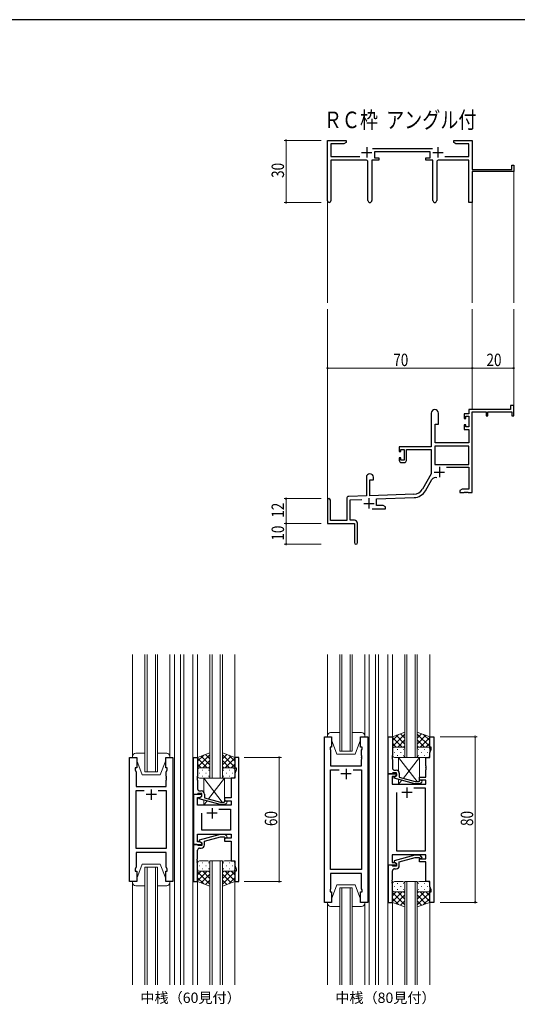
# Model space of a CAD drawing. Extents: x 0 to 1133, y 0 to 806.
# Drawn here: x 263 to 503, y 327 to 802 of the extents above; entities that cross this region are included whole.
import ezdxf

# ---------------------------------------------------------------- set-up
doc = ezdxf.new("R2010")
doc.units = 0
doc.layers.add('USER1', color=3, linetype='CONTINUOUS')
doc.layers.add('YKK_ZWAK', color=7, linetype='CONTINUOUS')
for name, color, linetype, lineweight in [('YKK_11', 7, 'CONTINUOUS', 30), ('YKK_12', 2, 'CONTINUOUS', 13), ('YKK_13', 4, 'CONTINUOUS', 13), ('YKK_D', 6, 'CONTINUOUS', 13)]:
    doc.layers.add(name, color=color, linetype=linetype, lineweight=lineweight)
doc.styles.get("Standard").update_dxf_attribs({"font": 'ROMANS.SHX', "bigfont": 'EXTFONT.SHX'})

# ---------------------------------------------------------------- blocks, each defined once
blk = doc.blocks.new('A201')
at = {"layer": 'YKK_ZWAK', "color": 254, "linetype": 'Continuous'}
blk.add_line((571, 410), (21, 410), dxfattribs=at)

msp = doc.modelspace()

# ---------------------------------------------------------------- linework, layer by layer
at = {"layer": 'YKK_11', "color": 0, "linetype": 'ByBlock', "lineweight": -2}
for p, q in [((411.29, 714.55), (411.29, 743.73)), ((411.29, 743.73), (420.29, 743.73)), ((412.92, 742.1), (412.92, 735.86)), ((419.2, 742.1), (412.92, 742.1)), ((420.29, 742.73), (419.2, 742.1)), ((420.29, 743.73), (420.29, 742.73)), ((472.29, 743.73), (475.83, 743.73)), ((472.29, 742.73), (472.29, 743.73)), ((473.38, 742.1), (472.29, 742.73)), ((479.66, 742.1), (473.38, 742.1)), ((475.83, 743.73), (476.02, 743.61)), ((476.02, 743.61), (476.57, 743.61)), ((476.57, 743.61), (476.75, 743.73)), ((476.75, 743.73), (476.83, 743.73)), ((476.83, 743.73), (477.02, 743.61)), ((477.02, 743.61), (477.57, 743.61)), ((477.57, 743.61), (477.75, 743.73)), ((477.75, 743.73), (481.29, 743.73)), ((479.66, 735.86), (479.66, 742.1)), ((481.29, 743.73), (481.29, 729.73)), ((432.98, 739.86), (462, 739.86)), ((460.89, 738.23), (434.09, 738.23)), ((434.09, 738.23), (434.09, 735.23)), ((460.89, 735.23), (460.89, 738.23)), ((412.92, 735.86), (426.94, 735.86)), ((429.84, 734.23), (412.92, 734.23)), ((412.92, 734.23), (412.92, 714.55)), ((430.84, 714.68), (430.84, 733.23)), ((432.74, 734.23), (432.74, 714.68)), ((436.09, 734.23), (432.74, 734.23)), ((434.09, 735.23), (436.09, 735.23)), ((436.09, 735.23), (436.09, 734.23)), ((458.89, 735.23), (460.89, 735.23)), ((458.89, 734.23), (458.89, 735.23)), ((462.24, 734.23), (458.89, 734.23)), ((462.24, 714.68), (462.24, 734.23)), ((464.14, 733.23), (464.14, 714.68)), ((479.66, 734.23), (465.14, 734.23)), ((468.04, 735.86), (479.66, 735.86)), ((479.66, 713.73), (479.66, 734.23)), ((481.29, 729.73), (500.39, 729.73)), ((501.29, 728.73), (481.29, 728.73)), ((481.29, 728.73), (481.29, 713.73)), ((500.39, 731.73), (501.29, 731.73)), ((500.39, 729.73), (500.39, 731.73)), ((501.29, 731.73), (501.29, 728.73)), ((481.29, 713.73), (479.66, 713.73)), ((499.79, 613.73), (479.66, 613.73)), ((479.66, 613.73), (479.66, 611.73)), ((499.79, 615.73), (499.79, 613.73)), ((501.29, 615.73), (499.79, 615.73)), ((501.29, 610.73), (501.29, 615.73)), ((461.49, 612.03), (461.49, 595.73)), ((464.89, 606.73), (464.89, 612.03)), ((477.39, 611.73), (477.39, 609.43)), ((479.66, 611.73), (477.39, 611.73)), ((477.39, 609.43), (478.19, 609.43)), ((478.19, 610.53), (479.66, 610.53)), ((478.19, 609.43), (478.19, 610.53)), ((479.66, 610.53), (479.66, 605.33)), ((481.29, 573.73), (481.29, 612.63)), ((481.29, 612.63), (487.99, 612.63)), ((487.99, 612.63), (487.99, 610.73)), ((487.99, 610.73), (488.79, 610.73)), ((488.79, 612.63), (500.39, 612.63)), ((488.79, 610.73), (488.79, 612.63)), ((500.39, 612.63), (500.39, 610.73)), ((500.39, 610.73), (501.29, 610.73)), ((463.29, 597.73), (463.29, 606.73)), ((463.29, 606.73), (464.89, 606.73)), ((477.39, 606.43), (477.39, 604.13)), ((478.19, 606.43), (477.39, 606.43)), ((477.39, 604.13), (479.66, 604.13)), ((478.19, 605.33), (478.19, 606.43)), ((479.66, 605.33), (478.19, 605.33)), ((479.66, 604.13), (479.66, 597.73)), ((461.49, 595.73), (445.99, 595.73)), ((445.99, 595.73), (445.99, 593.43)), ((446.79, 594.53), (448.29, 594.53)), ((446.79, 593.43), (446.79, 594.53)), ((448.29, 594.53), (448.29, 589.33)), ((449.49, 594.53), (461.49, 594.53)), ((449.49, 589.13), (449.49, 594.53)), ((461.49, 594.53), (461.49, 582.73)), ((463.12, 596.1), (463.12, 587.13)), ((479.66, 596.1), (463.12, 596.1)), ((479.66, 596.1), (463.12, 596.1)), ((479.66, 597.73), (463.29, 597.73)), ((479.66, 587.13), (479.66, 596.1)), ((445.99, 593.43), (446.79, 593.43)), ((445.99, 590.43), (445.99, 589.13)), ((446.79, 590.43), (445.99, 590.43)), ((446.79, 589.33), (446.79, 590.43)), ((448.29, 589.33), (446.79, 589.33)), ((446.99, 588.13), (448.49, 588.13)), ((463.12, 587.13), (479.66, 587.13)), ((468.79, 585.93), (479.66, 585.93)), ((479.66, 585.93), (479.66, 575.36)), ((430.09, 581.03), (430.09, 572.06)), ((433.49, 579.73), (433.49, 581.03)), ((461.49, 582.73), (457.24, 575.36)), ((431.79, 579.73), (433.49, 579.73)), ((431.79, 572.12), (431.79, 579.73)), ((458.65, 574.55), (461.79, 579.98)), ((476.38, 575.36), (475.29, 574.73)), ((479.66, 575.36), (476.38, 575.36)), ((420.59, 570.77), (420.59, 560.13)), ((430.09, 572.06), (421.56, 571.76)), ((453.08, 572.87), (431.79, 572.12)), ((434.99, 570.6), (453.14, 571.24)), ((434.99, 567.36), (434.99, 570.6)), ((475.29, 574.73), (475.29, 573.73)), ((475.29, 573.73), (477.33, 573.73)), ((477.33, 573.73), (477.52, 573.85)), ((477.52, 573.85), (478.07, 573.85)), ((478.07, 573.85), (478.25, 573.73)), ((478.25, 573.73), (478.33, 573.73)), ((478.33, 573.73), (478.52, 573.85)), ((478.52, 573.85), (479.07, 573.85)), ((479.07, 573.85), (479.25, 573.73)), ((479.25, 573.73), (481.29, 573.73)), ((411.29, 570.03), (411.29, 558.73)), ((412.69, 560.13), (412.69, 570.03)), ((422.22, 570.16), (427.86, 570.35)), ((422.22, 560.36), (422.22, 570.16)), ((438.2, 567.36), (434.99, 567.36)), ((439.29, 566.73), (438.2, 567.36)), ((439.29, 565.73), (439.29, 566.73)), ((432.94, 565.73), (439.29, 565.73)), ((411.29, 558.73), (424.29, 558.73)), ((420.59, 560.13), (412.69, 560.13)), ((424.29, 560.36), (422.22, 560.36)), ((424.29, 558.73), (424.29, 554.19)), ((425.79, 549.48), (425.79, 558.86)), ((424.29, 554.19), (424.41, 554.01)), ((424.41, 553.46), (424.29, 553.27)), ((424.29, 553.27), (424.29, 549.48)), ((424.41, 554.01), (424.41, 553.46))]:
    msp.add_line(p, q, dxfattribs=at)
at = {"layer": 'YKK_11', "color": 2}
for p, q in [((427.79, 737.93), (432.79, 737.93)), ((430.29, 740.43), (430.29, 735.43)), ((462.19, 737.93), (467.19, 737.93)), ((464.69, 740.43), (464.69, 735.43)), ((465.39, 586.03), (465.39, 581.03)), ((462.89, 583.53), (467.89, 583.53)), ((431.29, 570.93), (431.29, 565.93)), ((428.79, 568.43), (433.79, 568.43))]:
    msp.add_line(p, q, dxfattribs=at)
at = {"layer": 'YKK_11', "color": 0, "linetype": 'ByBlock', "lineweight": -2, "ltscale": 0.5}
for p, q in [((409.79, 375.78), (409.79, 455.78)), ((409.79, 455.78), (413.29, 455.78)), ((413.29, 455.78), (413.29, 450.78)), ((427.29, 450.78), (427.29, 455.78)), ((427.29, 455.78), (430.79, 455.78)), ((430.79, 455.78), (430.79, 375.78)), ((440.7, 437.78), (440.7, 455.78)), ((440.7, 455.78), (442.7, 455.78)), ((442.7, 455.78), (442.7, 446.74)), ((460.7, 455.78), (462.7, 455.78)), ((460.7, 450.78), (460.7, 455.78)), ((462.7, 455.78), (462.7, 375.78)), ((412.59, 450.78), (412.59, 449.78)), ((413.29, 450.78), (412.59, 450.78)), ((412.59, 449.78), (412.79, 449.23)), ((412.79, 449.23), (412.79, 441.78)), ((427.99, 450.78), (427.29, 450.78)), ((427.79, 449.23), (427.99, 449.78)), ((427.79, 446.74), (427.79, 449.23)), ((427.99, 449.78), (427.99, 450.78)), ((461.4, 450.78), (460.7, 450.78)), ((460.77, 448.05), (461.4, 449.78)), ((460.77, 445.78), (460.77, 448.05)), ((461.4, 449.78), (461.4, 450.78)), ((315.6, 385.78), (315.6, 445.78)), ((315.6, 445.78), (319.1, 445.78)), ((319.1, 445.78), (319.1, 440.78)), ((333.1, 445.78), (336.6, 445.78)), ((333.1, 440.78), (333.1, 445.78)), ((336.6, 445.78), (336.6, 385.78)), ((346.5, 427.78), (346.5, 445.78)), ((346.5, 445.78), (348.5, 445.78)), ((348.5, 445.78), (348.5, 436.74)), ((368.5, 445.78), (366.5, 445.78)), ((366.5, 445.78), (366.5, 440.78)), ((368.5, 385.78), (368.5, 445.78)), ((427.91, 446.56), (427.79, 446.74)), ((427.79, 445.83), (427.91, 446.01)), ((427.79, 445.74), (427.79, 445.83)), ((427.91, 445.56), (427.79, 445.74)), ((427.79, 444.83), (427.91, 445.01)), ((427.79, 441.78), (427.79, 444.83)), ((427.91, 446.01), (427.91, 446.56)), ((427.91, 445.01), (427.91, 445.56)), ((442.7, 446.74), (442.58, 446.56)), ((442.58, 446.56), (442.58, 446.01)), ((442.58, 446.01), (442.7, 445.83)), ((442.7, 445.74), (442.58, 445.56)), ((442.58, 445.56), (442.58, 445.01)), ((442.58, 445.01), (442.7, 444.83)), ((442.7, 445.83), (442.7, 445.74)), ((442.7, 444.83), (442.7, 440.58)), ((458.9, 445.78), (460.77, 445.78)), ((458.9, 441.74), (458.9, 445.78)), ((318.4, 440.78), (318.4, 439.78)), ((319.1, 440.78), (318.4, 440.78)), ((318.4, 439.78), (318.8, 438.68)), ((318.8, 438.68), (318.8, 431.78)), ((333.8, 440.78), (333.1, 440.78)), ((333.4, 438.68), (333.8, 439.78)), ((333.4, 436.74), (333.4, 438.68)), ((333.8, 439.78), (333.8, 440.78)), ((366.5, 440.78), (367.2, 440.78)), ((367.2, 439.78), (366.57, 438.05)), ((366.57, 438.05), (366.57, 435.78)), ((367.2, 440.78), (367.2, 439.78)), ((412.79, 441.78), (427.79, 441.78)), ((412.79, 391.71), (412.79, 439.85)), ((412.79, 439.85), (416.94, 439.85)), ((423.64, 439.85), (427.79, 439.85)), ((423.64, 439.85), (427.79, 439.85)), ((427.79, 439.85), (427.79, 391.71)), ((440.7, 393.78), (440.7, 437.78)), ((440.7, 437.78), (444.7, 437.78)), ((442.4, 437.78), (440.7, 437.78)), ((442.7, 438.08), (442.4, 437.78)), ((442.9, 438.28), (442.7, 438.08)), ((444.7, 438.28), (442.9, 438.28)), ((443.7, 439.58), (444.5, 439.58)), ((444.7, 436.98), (444.7, 438.28)), ((444.7, 437.78), (444.7, 436.98)), ((446, 438.08), (446, 436.26)), ((459.02, 441.56), (458.9, 441.74)), ((458.9, 440.83), (459.02, 441.01)), ((458.9, 440.74), (458.9, 440.83)), ((459.02, 440.56), (458.9, 440.74)), ((458.9, 439.83), (459.02, 440.01)), ((458.9, 436.28), (458.9, 439.83)), ((459.02, 441.01), (459.02, 441.56)), ((459.02, 440.01), (459.02, 440.56)), ((333.52, 436.56), (333.4, 436.74)), ((333.4, 435.83), (333.52, 436.01)), ((333.4, 435.74), (333.4, 435.83)), ((333.52, 435.56), (333.4, 435.74)), ((333.4, 434.83), (333.52, 435.01)), ((333.4, 431.78), (333.4, 434.83)), ((333.52, 436.01), (333.52, 436.56)), ((333.52, 435.01), (333.52, 435.56)), ((348.5, 436.74), (348.38, 436.56)), ((348.38, 436.56), (348.38, 436.01)), ((348.38, 436.01), (348.5, 435.83)), ((348.5, 435.74), (348.38, 435.56)), ((348.38, 435.56), (348.38, 435.01)), ((348.38, 435.01), (348.5, 434.83)), ((348.5, 435.83), (348.5, 435.74)), ((348.5, 434.83), (348.5, 430.58)), ((364.7, 435.78), (364.7, 431.74)), ((366.57, 435.78), (364.7, 435.78)), ((442.63, 436.48), (442.63, 432.78)), ((443.83, 436.48), (442.63, 436.48)), ((442.63, 432.78), (458.9, 432.78)), ((443.5, 436.29), (444.7, 436.98)), ((443.5, 435.69), (443.5, 436.29)), ((453.6, 432.98), (443.5, 435.69)), ((444.7, 436.98), (443.83, 436.48)), ((446, 436.26), (453.76, 434.18)), ((456.04, 432.98), (453.6, 432.98)), ((453.76, 434.18), (455.55, 434.18)), ((455.55, 434.18), (455.97, 434.61)), ((455.7, 436.28), (458.9, 436.28)), ((455.7, 434.78), (455.7, 436.28)), ((458.9, 434.78), (455.7, 434.78)), ((456.82, 433.76), (456.04, 432.98)), ((458.9, 432.78), (458.9, 434.78)), ((318.8, 431.78), (333.4, 431.78)), ((318.8, 401.71), (318.8, 429.85)), ((318.8, 429.85), (322.75, 429.85)), ((329.45, 429.85), (333.4, 429.85)), ((329.45, 429.85), (333.4, 429.85)), ((333.4, 429.85), (333.4, 401.71)), ((348.5, 428.08), (348.2, 427.78)), ((348.7, 428.28), (348.5, 428.08)), ((350.5, 428.28), (348.7, 428.28)), ((349.5, 429.58), (350.3, 429.58)), ((350.5, 426.98), (350.5, 428.28)), ((351.8, 428.08), (351.8, 426.26)), ((364.7, 431.74), (364.82, 431.56)), ((364.82, 431.01), (364.7, 430.83)), ((364.7, 430.83), (364.7, 430.74)), ((364.7, 430.74), (364.82, 430.56)), ((364.82, 430.01), (364.7, 429.83)), ((364.7, 429.83), (364.7, 426.28)), ((364.82, 431.56), (364.82, 431.01)), ((364.82, 430.56), (364.82, 430.01)), ((444.7, 428.78), (444.7, 400.71)), ((444.7, 428.78), (444.7, 400.71)), ((458.7, 430.85), (453.05, 430.85)), ((458.7, 400.71), (458.7, 430.85)), ((346.5, 427.78), (346.5, 403.78)), ((348.2, 427.78), (346.5, 427.78)), ((350.5, 427.78), (346.5, 427.78)), ((348.43, 426.48), (349.63, 426.48)), ((348.43, 422.78), (348.43, 426.48)), ((349.3, 426.29), (350.5, 426.98)), ((349.3, 425.69), (349.3, 426.29)), ((359.4, 422.98), (349.3, 425.69)), ((349.63, 426.48), (350.5, 426.98)), ((350.5, 426.98), (350.5, 427.78)), ((351.8, 426.26), (359.56, 424.18)), ((359.56, 424.18), (361.35, 424.18)), ((361.35, 424.18), (361.78, 424.61)), ((361.5, 426.28), (361.5, 424.78)), ((364.7, 426.28), (361.5, 426.28)), ((361.5, 424.78), (364.7, 424.78)), ((362.62, 423.76), (361.85, 422.98)), ((364.7, 424.78), (364.7, 422.78)), ((364.7, 422.78), (348.43, 422.78)), ((350.5, 410.71), (350.5, 418.78)), ((358.85, 420.85), (364.5, 420.85)), ((358.85, 420.85), (364.5, 420.85)), ((361.85, 422.98), (359.4, 422.98)), ((364.5, 420.85), (364.5, 410.71)), ((364.5, 410.71), (350.5, 410.71)), ((348.43, 405.08), (348.43, 408.78)), ((348.43, 408.78), (364.7, 408.78)), ((349.63, 405.08), (348.43, 405.08)), ((359.4, 408.58), (349.3, 405.88)), ((349.3, 405.88), (349.3, 405.28)), ((349.3, 405.28), (350.5, 404.58)), ((350.5, 404.58), (349.63, 405.08)), ((350.5, 404.58), (350.5, 403.28)), ((350.5, 403.78), (350.5, 404.58)), ((351.8, 405.3), (359.56, 407.38)), ((351.8, 403.48), (351.8, 405.3)), ((361.85, 408.58), (359.4, 408.58)), ((359.56, 407.38), (361.35, 407.38)), ((361.35, 407.38), (361.77, 406.96)), ((361.5, 406.78), (361.5, 405.28)), ((364.7, 406.78), (361.5, 406.78)), ((361.5, 405.28), (364.7, 405.28)), ((362.62, 407.81), (361.85, 408.58)), ((364.7, 408.78), (364.7, 406.78)), ((364.7, 405.28), (364.7, 395.78)), ((333.4, 401.71), (318.8, 401.71)), ((318.8, 399.78), (318.8, 392.88)), ((333.4, 399.78), (318.8, 399.78)), ((333.4, 392.88), (333.4, 399.78)), ((346.5, 403.78), (346.5, 385.78)), ((348.2, 403.78), (346.5, 403.78)), ((346.5, 403.78), (350.5, 403.78)), ((348.5, 403.48), (348.2, 403.78)), ((348.7, 403.28), (348.5, 403.48)), ((348.5, 396.74), (348.5, 400.98)), ((350.5, 403.28), (348.7, 403.28)), ((349.5, 401.98), (350.3, 401.98)), ((444.7, 400.71), (458.7, 400.71)), ((348.38, 396.56), (348.5, 396.74)), ((348.38, 396.01), (348.38, 396.56)), ((348.5, 395.83), (348.38, 396.01)), ((348.38, 395.56), (348.5, 395.74)), ((348.38, 395.01), (348.38, 395.56)), ((348.5, 394.83), (348.38, 395.01)), ((348.5, 395.74), (348.5, 395.83)), ((348.5, 385.78), (348.5, 394.83)), ((364.7, 395.78), (366.57, 395.78)), ((366.57, 395.78), (366.57, 393.51)), ((458.9, 398.78), (442.63, 398.78)), ((442.63, 398.78), (442.63, 395.08)), ((442.63, 395.08), (443.83, 395.08)), ((453.6, 398.58), (443.49, 395.88)), ((443.49, 395.88), (443.49, 395.28)), ((443.49, 395.28), (444.69, 394.58)), ((443.83, 395.08), (444.7, 394.58)), ((445.99, 395.3), (453.76, 397.38)), ((445.99, 393.48), (445.99, 395.3)), ((456.04, 398.58), (453.6, 398.58)), ((453.76, 397.38), (455.55, 397.38)), ((455.55, 397.38), (455.97, 396.96)), ((455.7, 396.78), (458.9, 396.78)), ((455.7, 395.28), (455.7, 396.78)), ((458.9, 395.28), (455.7, 395.28)), ((456.82, 397.81), (456.04, 398.58)), ((458.9, 396.78), (458.9, 398.78)), ((458.9, 385.78), (458.9, 395.28)), ((318.8, 392.88), (318.4, 391.78)), ((318.4, 391.78), (318.4, 390.78)), ((318.4, 390.78), (319.1, 390.78)), ((319.1, 390.78), (319.1, 385.78)), ((333.1, 390.78), (333.8, 390.78)), ((333.1, 385.78), (333.1, 390.78)), ((333.8, 391.78), (333.4, 392.88)), ((333.8, 390.78), (333.8, 391.78)), ((367.2, 390.78), (366.5, 390.78)), ((366.5, 390.78), (366.5, 385.78)), ((366.57, 393.51), (367.2, 391.78)), ((367.2, 391.78), (367.2, 390.78)), ((427.79, 391.71), (412.79, 391.71)), ((440.69, 393.78), (440.69, 375.78)), ((442.39, 393.78), (440.69, 393.78)), ((444.7, 393.78), (440.7, 393.78)), ((442.69, 393.48), (442.39, 393.78)), ((442.89, 393.28), (442.69, 393.48)), ((442.69, 386.74), (442.69, 390.98)), ((444.69, 393.28), (442.89, 393.28)), ((443.69, 391.98), (444.49, 391.98)), ((444.69, 394.58), (444.69, 393.28)), ((444.7, 394.58), (444.7, 393.78)), ((319.1, 385.78), (315.6, 385.78)), ((336.6, 385.78), (333.1, 385.78)), ((346.5, 385.78), (348.5, 385.78)), ((366.5, 385.78), (368.5, 385.78)), ((427.79, 389.78), (412.79, 389.78)), ((412.79, 389.78), (412.79, 382.33)), ((427.79, 382.33), (427.79, 389.78)), ((442.57, 386.56), (442.69, 386.74)), ((442.57, 386.01), (442.57, 386.56)), ((442.69, 385.83), (442.57, 386.01)), ((442.57, 385.56), (442.69, 385.74)), ((442.57, 385.01), (442.57, 385.56)), ((442.69, 385.74), (442.69, 385.83)), ((460.77, 385.78), (458.9, 385.78)), ((460.77, 383.51), (460.77, 385.78)), ((412.79, 382.33), (412.59, 381.78)), ((412.59, 381.78), (412.59, 380.78)), ((412.59, 380.78), (413.29, 380.78)), ((413.29, 380.78), (413.29, 375.78)), ((427.29, 375.78), (427.29, 380.78)), ((427.29, 380.78), (427.99, 380.78)), ((427.99, 381.78), (427.79, 382.33)), ((427.99, 380.78), (427.99, 381.78)), ((442.69, 384.83), (442.57, 385.01)), ((442.69, 375.78), (442.69, 384.83)), ((460.7, 375.78), (460.7, 380.78)), ((460.7, 380.78), (461.4, 380.78)), ((461.4, 381.78), (460.77, 383.51)), ((461.4, 380.78), (461.4, 381.78)), ((413.29, 375.78), (409.79, 375.78)), ((430.79, 375.78), (427.29, 375.78)), ((440.69, 375.78), (442.69, 375.78)), ((462.7, 375.78), (460.7, 375.78))]:
    msp.add_line(p, q, dxfattribs=at)
at = {"layer": 'YKK_11', "color": 2, "ltscale": 0.5}
for p, q in [((422.79, 437.78), (417.79, 437.78)), ((420.29, 440.28), (420.29, 435.28)), ((326.1, 430.28), (326.1, 425.28)), ((452.2, 428.78), (447.2, 428.78)), ((449.7, 431.28), (449.7, 426.28)), ((328.6, 427.78), (323.6, 427.78)), ((358, 418.78), (353, 418.78)), ((355.5, 421.28), (355.5, 416.28))]:
    msp.add_line(p, q, dxfattribs=at)
at = {"layer": 'YKK_11', "color": 0, "linetype": 'ByBlock', "lineweight": -2}
for centre, radius, start, end in [((429.84, 733.23), 1, 0, 90), ((465.14, 733.23), 1, 90, 180), ((412.11, 714.55), 0.815, 180, 0), ((431.79, 714.68), 0.95, 180, 0), ((463.19, 714.68), 0.95, 180, 0), ((463.19, 612.03), 1.7, 360, 180), ((446.99, 589.13), 1, 180, 270), ((448.49, 589.13), 1, 270, 360), ((431.79, 581.03), 1.7, 360, 180), ((463.35, 579.08), 1.8, 65.2987, 150), ((452.91, 577.86), 5, 272, 330), ((411.99, 570.03), 0.7, 360, 180), ((421.59, 570.77), 1, 92, 180), ((452.91, 577.86), 6.63, 272, 330), ((424.29, 558.86), 1.5, 0, 90), ((425.04, 549.48), 0.75, 180, 0)]:
    msp.add_arc(centre, radius, start, end, dxfattribs=at)
at = {"layer": 'YKK_11', "color": 0, "linetype": 'ByBlock', "lineweight": -2, "ltscale": 0.5}
for centre, radius, start, end in [((443.7, 440.58), 1, 180, 270), ((444.5, 438.08), 1.5, 0, 90), ((456.4, 434.18), 0.6, 315, 135), ((349.5, 430.58), 1, 180, 270), ((350.3, 428.08), 1.5, 0, 90), ((362.2, 424.18), 0.6, 315, 135), ((362.2, 407.38), 0.6, 225, 45), ((349.5, 400.98), 1, 90, 180), ((350.3, 403.48), 1.5, 270, 360), ((456.39, 397.38), 0.6, 225, 45), ((443.69, 390.98), 1, 90, 180), ((444.49, 393.48), 1.5, 270, 360)]:
    msp.add_arc(centre, radius, start, end, dxfattribs=at)
at = {"layer": 'YKK_12'}
for p, q in [((501.29, 729.03), (501.29, 665.23)), ((411.29, 714.99), (411.29, 665.23)), ((481.29, 713.73), (481.29, 665.23)), ((411.29, 570.16), (411.29, 662.23)), ((481.29, 613.73), (481.29, 662.23)), ((501.29, 613.73), (501.29, 662.23))]:
    msp.add_line(p, q, dxfattribs=at)
at = {"layer": 'YKK_12', "ltscale": 1.5}
for p, q in [((317.1, 446.28), (317.1, 495.53)), ((323.1, 438.78), (323.1, 495.53)), ((324.1, 495.53), (324.1, 438.78)), ((328.1, 438.78), (328.1, 495.53)), ((329.1, 495.53), (329.1, 438.78)), ((335.1, 446.28), (335.1, 495.53)), ((337.3, 495.53), (337.3, 336.03)), ((340.3, 495.53), (340.3, 336.03)), ((341.8, 495.53), (341.8, 336.03)), ((346.3, 495.53), (346.3, 336.03)), ((348.5, 495.53), (348.5, 445.28)), ((354.5, 435.78), (354.5, 495.53)), ((355.5, 495.53), (355.5, 435.78)), ((359.5, 435.78), (359.5, 495.53)), ((360.5, 495.53), (360.5, 435.78)), ((366.5, 495.53), (366.5, 445.28)), ((411.29, 456.28), (411.29, 495.53)), ((417.29, 448.78), (417.29, 495.53)), ((418.29, 495.53), (418.29, 448.78)), ((422.29, 448.78), (422.29, 495.53)), ((423.29, 495.53), (423.29, 448.78)), ((429.29, 456.28), (429.29, 495.53)), ((431.5, 495.53), (431.5, 336.03)), ((434.5, 495.53), (434.5, 336.03)), ((436, 495.53), (436, 336.03)), ((440.5, 495.53), (440.5, 336.03)), ((442.7, 495.53), (442.7, 455.78)), ((448.7, 445.78), (448.7, 495.53)), ((449.7, 495.53), (449.7, 445.78)), ((453.7, 445.78), (453.7, 495.53)), ((454.7, 495.53), (454.7, 445.78)), ((460.7, 495.53), (460.7, 455.78)), ((423.29, 448.78), (417.29, 448.78)), ((454.7, 445.78), (448.7, 445.78)), ((329.1, 438.78), (323.1, 438.78)), ((360.5, 435.78), (354.5, 435.78)), ((354.5, 395.78), (354.5, 336.03)), ((360.5, 395.78), (354.5, 395.78)), ((355.5, 336.03), (355.5, 395.78)), ((359.5, 395.78), (359.5, 336.03)), ((360.5, 336.03), (360.5, 395.78)), ((323.1, 392.78), (323.1, 336.03)), ((329.1, 392.78), (323.1, 392.78)), ((324.1, 336.03), (324.1, 392.78)), ((328.1, 392.78), (328.1, 336.03)), ((329.1, 336.03), (329.1, 392.78)), ((317.1, 385.28), (317.1, 336.03)), ((335.1, 385.28), (335.1, 336.03)), ((348.5, 386.28), (348.49, 336.03)), ((366.5, 386.28), (366.49, 336.03)), ((448.7, 385.78), (448.7, 336.03)), ((454.7, 385.78), (448.7, 385.78)), ((449.7, 336.03), (449.7, 385.78)), ((453.7, 385.78), (453.7, 336.03)), ((454.7, 336.03), (454.7, 385.78)), ((417.29, 382.79), (417.29, 336.03)), ((423.29, 382.78), (417.29, 382.78)), ((418.29, 336.03), (418.29, 382.78)), ((422.29, 382.78), (422.29, 336.03)), ((423.29, 336.03), (423.29, 382.78)), ((460.7, 383.34), (460.7, 336.03)), ((442.7, 375.79), (442.7, 336.03)), ((411.29, 375.28), (411.29, 336.03)), ((429.29, 375.28), (429.29, 336.03))]:
    msp.add_line(p, q, dxfattribs=at)
at = {"layer": 'YKK_13', "ltscale": 1.5}
for p, q in [((412.79, 457.78), (417.29, 457.78)), ((412.79, 457.78), (416.89, 457.78)), ((423.29, 457.78), (427.79, 457.78)), ((448.7, 457.93), (442.7, 455.78)), ((442.7, 451.05), (448.7, 457.05)), ((442.7, 453.88), (445.66, 456.84)), ((448.7, 455.06), (446.59, 457.17)), ((448.7, 449.56), (448.7, 457.93)), ((454.7, 457.93), (460.7, 455.78)), ((454.7, 449.56), (454.7, 457.93)), ((454.7, 455.06), (456.81, 457.17)), ((460.7, 451.05), (454.7, 457.05)), ((460.7, 453.88), (457.74, 456.84)), ((411.29, 455.78), (411.29, 456.28)), ((411.29, 455.78), (411.29, 456.28)), ((413.29, 455.78), (411.29, 455.78)), ((413.29, 455.78), (411.29, 455.78)), ((413.29, 454.28), (413.29, 455.78)), ((413.29, 454.28), (413.29, 455.78)), ((413.29, 454.28), (415.89, 447.28)), ((413.29, 454.28), (415.89, 447.28)), ((427.29, 454.28), (424.69, 447.28)), ((427.29, 454.28), (424.69, 447.28)), ((429.29, 455.78), (427.29, 455.78)), ((429.29, 455.78), (427.29, 455.78)), ((427.29, 455.78), (427.29, 454.28)), ((427.29, 455.78), (427.29, 454.28)), ((429.29, 456.28), (429.29, 455.78)), ((429.29, 456.28), (429.29, 455.78)), ((442.7, 455.78), (442.7, 449.78)), ((447.32, 450.78), (442.7, 455.4)), ((444.49, 450.78), (442.7, 452.58)), ((448.7, 452.23), (444.5, 456.43)), ((445.26, 450.78), (448.7, 454.22)), ((454.7, 452.23), (458.89, 456.43)), ((458.14, 450.78), (454.7, 454.22)), ((456.08, 450.78), (460.7, 455.4)), ((458.9, 450.78), (460.7, 452.58)), ((460.7, 455.78), (460.7, 449.78)), ((318.6, 447.78), (323.1, 447.78)), ((329.1, 447.78), (333.6, 447.78)), ((354.5, 447.93), (348.5, 445.78)), ((348.5, 441.05), (354.5, 447.05)), ((354.5, 445.06), (352.39, 447.17)), ((354.5, 439.56), (354.5, 447.93)), ((360.5, 439.56), (360.5, 447.93)), ((360.5, 447.93), (366.5, 445.78)), ((360.5, 445.06), (362.61, 447.17)), ((366.5, 441.05), (360.5, 447.05)), ((424.69, 447.28), (415.89, 447.28)), ((424.69, 447.28), (415.89, 447.28)), ((442.7, 446.78), (442.7, 449.78)), ((443.62, 448.15), (443.82, 448.15)), ((443.7, 450.78), (447.3, 450.78)), ((444.1, 450.78), (447.7, 450.78)), ((445.03, 449.56), (445.23, 449.56)), ((446.65, 448.15), (446.85, 448.15)), ((448.03, 450.73), (448.7, 451.4)), ((448.06, 449.56), (448.26, 449.56)), ((448.7, 449.78), (448.7, 446.78)), ((455.36, 450.73), (454.7, 451.4)), ((454.7, 449.78), (454.7, 446.78)), ((455.33, 449.56), (455.13, 449.56)), ((459.3, 450.78), (455.7, 450.78)), ((459.7, 450.78), (456.1, 450.78)), ((456.75, 448.15), (456.55, 448.15)), ((458.36, 449.56), (458.16, 449.56)), ((459.78, 448.15), (459.58, 448.15)), ((460.7, 446.78), (460.7, 449.78)), ((317.1, 445.78), (317.1, 446.28)), ((319.1, 445.78), (317.1, 445.78)), ((319.1, 444.28), (319.1, 445.78)), ((319.1, 444.28), (321.7, 437.28)), ((333.1, 444.28), (330.5, 437.28)), ((335.1, 445.78), (333.1, 445.78)), ((333.1, 445.78), (333.1, 444.28)), ((335.1, 446.28), (335.1, 445.78)), ((348.5, 443.88), (351.46, 446.84)), ((348.5, 445.78), (348.5, 439.78)), ((353.12, 440.78), (348.5, 445.4)), ((350.29, 440.78), (348.5, 442.58)), ((354.5, 442.23), (350.31, 446.43)), ((351.06, 440.78), (354.5, 444.22)), ((360.5, 442.23), (364.7, 446.43)), ((363.94, 440.78), (360.5, 444.22)), ((361.88, 440.78), (366.5, 445.4)), ((366.5, 443.88), (363.54, 446.84)), ((364.71, 440.78), (366.5, 442.58)), ((366.5, 445.78), (366.5, 439.78)), ((447.7, 445.78), (443.7, 445.78)), ((445.03, 446.73), (445.23, 446.73)), ((445.7, 445.78), (454.62, 434.18)), ((445.7, 445.78), (445.7, 438.98)), ((455.7, 445.78), (445.7, 445.78)), ((455.7, 445.78), (447.97, 435.74)), ((448.06, 446.73), (448.26, 446.73)), ((455.33, 446.73), (455.13, 446.73)), ((455.7, 445.78), (459.7, 445.78)), ((455.7, 434.33), (455.7, 445.78)), ((458.36, 446.73), (458.16, 446.73)), ((348.5, 436.78), (348.5, 439.78)), ((349.42, 438.15), (349.62, 438.15)), ((349.5, 440.78), (353.1, 440.78)), ((349.9, 440.78), (353.5, 440.78)), ((350.84, 439.56), (351.04, 439.56)), ((352.45, 438.15), (352.65, 438.15)), ((353.83, 440.73), (354.5, 441.4)), ((353.87, 439.56), (354.07, 439.56)), ((354.5, 439.78), (354.5, 436.78)), ((361.17, 440.73), (360.5, 441.4)), ((360.5, 439.78), (360.5, 436.78)), ((361.13, 439.56), (360.93, 439.56)), ((365.1, 440.78), (361.5, 440.78)), ((365.5, 440.78), (361.9, 440.78)), ((362.55, 438.15), (362.35, 438.15)), ((364.16, 439.56), (363.96, 439.56)), ((365.58, 438.15), (365.38, 438.15)), ((366.5, 436.78), (366.5, 439.78)), ((330.5, 437.28), (321.7, 437.28)), ((353.5, 435.78), (349.5, 435.78)), ((350.84, 436.73), (351.04, 436.73)), ((361.5, 435.78), (351.5, 435.78)), ((351.5, 435.78), (360.42, 424.18)), ((351.5, 435.78), (351.5, 428.98)), ((361.5, 435.78), (353.77, 425.74)), ((353.87, 436.73), (354.07, 436.73)), ((361.13, 436.73), (360.93, 436.73)), ((361.5, 424.33), (361.5, 435.78)), ((361.5, 435.78), (365.5, 435.78)), ((364.16, 436.73), (363.96, 436.73)), ((445.7, 435.1), (445.7, 432.78)), ((447.18, 434.71), (445.7, 432.78)), ((445.7, 432.78), (455.7, 432.78)), ((455.54, 432.98), (455.7, 432.78)), ((455.7, 432.78), (455.7, 432.98)), ((351.5, 425.1), (351.5, 422.78)), ((352.98, 424.71), (351.5, 422.78)), ((351.5, 422.78), (361.5, 422.78)), ((361.34, 422.98), (361.5, 422.78)), ((361.5, 422.78), (361.5, 422.98)), ((348.51, 394.78), (348.51, 391.78)), ((353.51, 395.78), (349.51, 395.78)), ((350.84, 394.84), (351.04, 394.84)), ((353.87, 394.84), (354.07, 394.84)), ((354.51, 391.78), (354.51, 394.78)), ((360.5, 391.78), (360.5, 394.78)), ((361.14, 394.84), (360.94, 394.84)), ((361.5, 395.78), (365.5, 395.78)), ((364.17, 394.84), (363.97, 394.84)), ((366.5, 394.78), (366.5, 391.78)), ((319.1, 387.28), (321.7, 394.28)), ((330.5, 394.28), (321.7, 394.28)), ((333.1, 387.28), (330.5, 394.28)), ((348.51, 385.78), (348.51, 391.78)), ((350.3, 390.78), (348.51, 388.99)), ((353.13, 390.78), (348.51, 386.16)), ((348.51, 390.52), (354.51, 384.52)), ((349.43, 393.42), (349.63, 393.42)), ((349.51, 390.78), (353.11, 390.78)), ((349.91, 390.78), (353.51, 390.78)), ((350.84, 392.01), (351.04, 392.01)), ((351.07, 390.78), (354.51, 387.34)), ((352.46, 393.42), (352.66, 393.42)), ((353.84, 390.84), (354.51, 390.17)), ((353.87, 392.01), (354.07, 392.01)), ((354.51, 392.01), (354.51, 383.64)), ((360.5, 392.01), (360.5, 383.64)), ((361.17, 390.84), (360.5, 390.17)), ((363.94, 390.78), (360.5, 387.34)), ((366.5, 390.52), (360.5, 384.52)), ((361.14, 392.01), (360.94, 392.01)), ((365.1, 390.78), (361.5, 390.78)), ((361.88, 390.78), (366.5, 386.16)), ((365.5, 390.78), (361.9, 390.78)), ((362.55, 393.42), (362.35, 393.42)), ((364.17, 392.01), (363.97, 392.01)), ((364.71, 390.78), (366.5, 388.99)), ((365.58, 393.42), (365.38, 393.42)), ((366.5, 385.78), (366.5, 391.78)), ((319.1, 385.78), (317.1, 385.78)), ((317.1, 385.78), (317.1, 385.28)), ((319.1, 387.28), (319.1, 385.78)), ((333.1, 385.78), (333.1, 387.28)), ((335.1, 385.78), (333.1, 385.78)), ((335.1, 385.28), (335.1, 385.78)), ((348.51, 387.69), (351.47, 384.73)), ((354.51, 383.64), (348.51, 385.78)), ((354.51, 389.34), (350.31, 385.14)), ((354.51, 386.51), (352.39, 384.4)), ((360.5, 389.34), (364.7, 385.14)), ((360.5, 386.51), (362.62, 384.4)), ((360.5, 383.64), (366.5, 385.78)), ((366.5, 387.69), (363.54, 384.73)), ((447.7, 385.78), (443.7, 385.78)), ((455.7, 385.78), (459.7, 385.78)), ((318.6, 383.78), (323.1, 383.78)), ((329.1, 383.78), (333.6, 383.78)), ((413.29, 377.28), (415.89, 384.28)), ((413.29, 377.28), (415.89, 384.28)), ((424.69, 384.28), (415.89, 384.28)), ((424.69, 384.28), (415.89, 384.28)), ((427.29, 377.28), (424.69, 384.28)), ((427.29, 377.28), (424.69, 384.28)), ((442.7, 384.78), (442.7, 381.78)), ((442.7, 375.78), (442.7, 381.78)), ((444.49, 380.78), (442.7, 378.99)), ((447.32, 380.78), (442.7, 376.16)), ((442.7, 380.52), (448.7, 374.52)), ((443.62, 383.42), (443.82, 383.42)), ((443.7, 380.78), (447.3, 380.78)), ((444.1, 380.78), (447.7, 380.78)), ((445.04, 384.84), (445.24, 384.84)), ((445.04, 382.01), (445.24, 382.01)), ((445.26, 380.78), (448.7, 377.34)), ((446.65, 383.42), (446.85, 383.42)), ((448.03, 380.84), (448.7, 380.17)), ((448.07, 384.84), (448.27, 384.84)), ((448.07, 382.01), (448.27, 382.01)), ((448.7, 381.78), (448.7, 384.78)), ((448.7, 382.01), (448.7, 373.64)), ((454.7, 381.78), (454.7, 384.78)), ((454.7, 382.01), (454.7, 373.64)), ((455.37, 380.84), (454.7, 380.17)), ((458.14, 380.78), (454.7, 377.34)), ((460.7, 380.52), (454.7, 374.52)), ((455.34, 384.84), (455.14, 384.84)), ((455.34, 382.01), (455.14, 382.01)), ((459.3, 380.78), (455.7, 380.78)), ((456.08, 380.78), (460.7, 376.16)), ((459.7, 380.78), (456.1, 380.78)), ((456.75, 383.42), (456.55, 383.42)), ((458.37, 384.84), (458.17, 384.84)), ((458.37, 382.01), (458.17, 382.01)), ((458.91, 380.78), (460.7, 378.99)), ((459.78, 383.42), (459.58, 383.42)), ((460.7, 384.78), (460.7, 381.78)), ((460.7, 375.78), (460.7, 381.78)), ((411.29, 375.78), (411.29, 375.28)), ((411.29, 375.78), (411.29, 375.28)), ((413.29, 375.78), (411.29, 375.78)), ((413.29, 375.78), (411.29, 375.78)), ((413.29, 377.28), (413.29, 375.78)), ((413.29, 377.28), (413.29, 375.78)), ((427.29, 375.78), (427.29, 377.28)), ((427.29, 375.78), (427.29, 377.28)), ((429.29, 375.78), (427.29, 375.78)), ((429.29, 375.78), (427.29, 375.78)), ((429.29, 375.28), (429.29, 375.78)), ((429.29, 375.28), (429.29, 375.78)), ((442.7, 377.69), (445.66, 374.73)), ((448.7, 373.64), (442.7, 375.78)), ((448.7, 379.34), (444.51, 375.14)), ((448.7, 376.51), (446.59, 374.4)), ((454.7, 379.34), (458.9, 375.14)), ((454.7, 376.51), (456.81, 374.4)), ((454.7, 373.64), (460.7, 375.78)), ((460.7, 377.69), (457.74, 374.73)), ((412.79, 373.78), (417.29, 373.78)), ((412.79, 373.78), (416.89, 373.78)), ((423.29, 373.78), (427.79, 373.78)), ((423.69, 373.78), (427.79, 373.78))]:
    msp.add_line(p, q, dxfattribs=at)
for centre, radius, start, end in [((412.79, 456.28), 1.5, 90, 180), ((412.79, 456.28), 1.5, 90, 180), ((427.79, 456.28), 1.5, 0, 90), ((427.79, 456.28), 1.5, 0, 90), ((318.6, 446.28), 1.5, 90, 180), ((333.6, 446.28), 1.5, 0, 90), ((443.7, 449.78), 1, 90, 180), ((443.7, 449.78), 1, 90, 180), ((447.7, 449.78), 1, 0, 90), ((447.7, 449.78), 1, 0, 90), ((455.7, 449.78), 1, 90, 180), ((455.7, 449.78), 1, 90, 180), ((459.7, 449.78), 1, 0, 90), ((459.7, 449.78), 1, 0, 90), ((443.7, 446.78), 1, 180, 270), ((447.7, 446.78), 1, 270, 0), ((455.7, 446.78), 1, 180, 270), ((459.7, 446.78), 1, 270, 0), ((349.5, 439.78), 1, 90, 180), ((349.5, 439.78), 1, 90, 180), ((353.5, 439.78), 1, 0, 90), ((353.5, 439.78), 1, 0, 90), ((361.5, 439.78), 1, 90, 180), ((361.5, 439.78), 1, 90, 180), ((365.5, 439.78), 1, 0, 90), ((365.5, 439.78), 1, 0, 90), ((349.5, 436.78), 1, 180, 270), ((353.5, 436.78), 1, 270, 0), ((361.5, 436.78), 1, 180, 270), ((365.5, 436.78), 1, 270, 0), ((349.51, 394.78), 1, 90, 180), ((353.51, 394.78), 1, 360, 90), ((361.5, 394.78), 1, 90, 180), ((365.5, 394.78), 1, 360, 90), ((349.51, 391.78), 1, 180, 270), ((349.51, 391.78), 1, 180, 270), ((353.51, 391.78), 1, 270, 360), ((353.51, 391.78), 1, 270, 360), ((361.5, 391.78), 1, 180, 270), ((361.5, 391.78), 1, 180, 270), ((365.5, 391.78), 1, 270, 360), ((365.5, 391.78), 1, 270, 360), ((318.6, 385.28), 1.5, 180, 270), ((333.6, 385.28), 1.5, 270, 0), ((443.7, 384.78), 1, 90, 180), ((447.7, 384.78), 1, 360, 90), ((455.7, 384.78), 1, 90, 180), ((459.7, 384.78), 1, 360, 90), ((443.7, 381.78), 1, 180, 270), ((443.7, 381.78), 1, 180, 270), ((447.7, 381.78), 1, 270, 360), ((447.7, 381.78), 1, 270, 360), ((455.7, 381.78), 1, 180, 270), ((455.7, 381.78), 1, 180, 270), ((459.7, 381.78), 1, 270, 360), ((459.7, 381.78), 1, 270, 360), ((412.79, 375.28), 1.5, 180, 270), ((412.79, 375.28), 1.5, 180, 270), ((427.79, 375.28), 1.5, 270, 0), ((427.79, 375.28), 1.5, 270, 0)]:
    msp.add_arc(centre, radius, start, end, dxfattribs=at)
at = {"layer": 'YKK_D'}
for p, q in [((408.29, 743.73), (390.29, 743.73)), ((391.29, 743.73), (391.29, 713.73)), ((408.29, 713.73), (390.29, 713.73)), ((411.29, 620.66), (411.29, 634.73)), ((411.29, 633.73), (481.29, 633.73)), ((481.29, 620.66), (481.29, 634.73)), ((481.29, 620.66), (481.29, 634.73)), ((481.29, 633.73), (501.29, 633.73)), ((501.29, 620.66), (501.29, 634.73)), ((408.29, 570.73), (390.29, 570.73)), ((391.29, 558.73), (391.29, 570.73)), ((408.29, 558.73), (390.29, 558.73)), ((408.29, 558.73), (390.29, 558.73)), ((391.29, 558.73), (391.29, 548.73)), ((408.29, 548.73), (390.29, 548.73)), ((465.7, 455.78), (483.7, 455.78)), ((482.7, 455.78), (482.7, 375.78)), ((371, 445.78), (389, 445.78)), ((388, 445.78), (388, 385.78)), ((371, 385.78), (389, 385.78)), ((465.7, 375.78), (483.7, 375.78))]:
    msp.add_line(p, q, dxfattribs=at)
at = {"layer": 'YKK_D', "linetype": 'ByBlock', "const_width": 0.85}
for points in [[(391.29, 743.63, 1), (391.29, 743.84, 1)], [(391.29, 713.84, 1), (391.29, 713.63, 1)], [(411.4, 633.73, 1), (411.19, 633.73, 1)], [(481.4, 633.73, 1), (481.19, 633.73, 1)], [(481.19, 633.73, 1), (481.4, 633.73, 1)], [(501.19, 633.73, 1), (501.4, 633.73, 1)], [(391.29, 570.62, 1), (391.29, 570.84, 1)], [(391.29, 558.62, 1), (391.29, 558.84, 1)], [(391.29, 558.84, 1), (391.29, 558.62, 1)], [(391.29, 548.84, 1), (391.29, 548.62, 1)], [(482.7, 455.68, 1), (482.7, 455.89, 1)], [(388, 445.68, 1), (388, 445.89, 1)], [(388, 385.89, 1), (388, 385.68, 1)], [(482.7, 375.89, 1), (482.7, 375.68, 1)]]:
    msp.add_lwpolyline(points, format="xyb", close=True, dxfattribs=at)

# ---------------------------------------------------------------- block references
at = {"layer": 'YKK_ZWAK', "xscale": 1.9999999992, "yscale": 1.9999999992, "zscale": 1.9999999992}
msp.add_blockref('A201', (-38, -18), dxfattribs=at)

# ---------------------------------------------------------------- texts
at = {"layer": 'USER1', "width": 0.8}
msp.add_text('ＲＣ枠  アングル付', height=8, dxfattribs=at).set_placement((409.55, 749.62))
at = {"layer": 'USER1'}
for s, p in [('中桟（60見付）', (320.88, 327.2)), ('中桟（80見付）', (415.08, 327.2))]:
    msp.add_text(s, height=5, dxfattribs=at).set_placement(p)
at = {"layer": 'YKK_D', "width": 0.8}
for s, p in [('30', (390.29, 725.6)), ('12', (390.29, 561.48)), ('10', (390.29, 550.43)), ('60', (387, 412.62)), ('80', (481.7, 412.65))]:
    msp.add_text(s, height=6, rotation=90, dxfattribs=at).set_placement(p)
for s, p in [('70', (443.1, 634.73)), ('20', (488.15, 634.73))]:
    msp.add_text(s, height=6, dxfattribs=at).set_placement(p)

doc.saveas('drawing.dxf')
